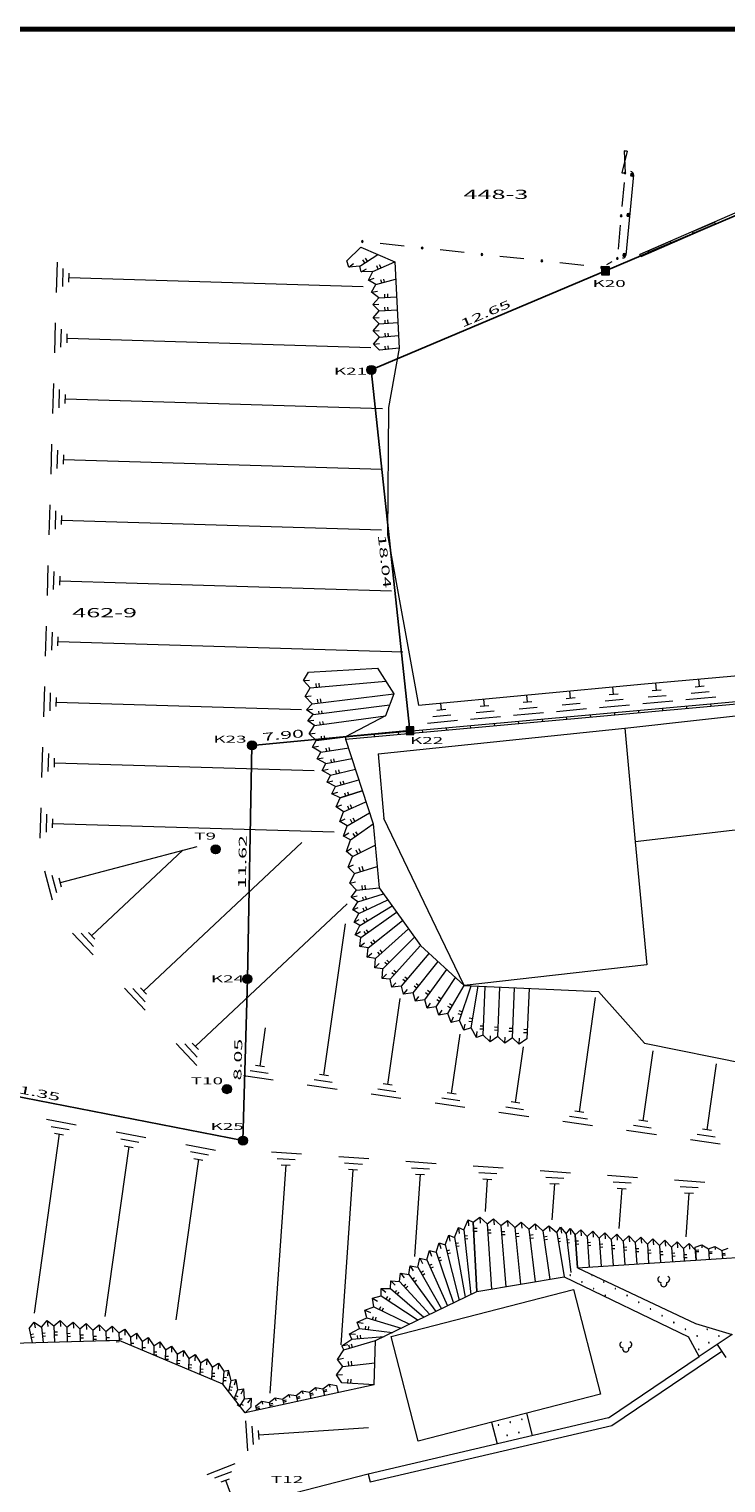
# Model space of a CAD drawing. Units: millimetres. Extents: x 10 to 831, y 10 to 584.
# Drawn here: x 139 to 255, y 343 to 584 of the extents above; entities that cross this region are included whole.
import ezdxf
from ezdxf.enums import TextEntityAlignment as Align
from ezdxf.lldxf.tags import DXFTag

# ---------------------------------------------------------------- set-up
doc = ezdxf.new("R2010")
doc.units = ezdxf.units.MM
doc.header["$MEASUREMENT"] = 0
for name, color, linetype in [('S-SUV', 7, 'Continuous'), ('S-SUV-HTXT', 7, 'Continuous'), ('S-SUV-SRVR', 7, 'Continuous'), ('S-SUV-TTL', 7, 'Continuous')]:
    doc.layers.add(name, color=color, linetype=linetype)
doc.styles.add('ＭＳ ゴシック', font='msgothic.ttc')
tags = doc.linetypes.add('USER_1', pattern=[2, 1, -1]).pattern_tags.tags
tags[6:7] = [DXFTag(74, 4), DXFTag(75, 0), DXFTag(340, '0'), DXFTag(46, 1.0), DXFTag(50, 0.0), DXFTag(44, 0.0), DXFTag(45, 0.0)]
tags[4:5] = [DXFTag(74, 4), DXFTag(75, 0), DXFTag(340, '0'), DXFTag(46, 1.0), DXFTag(50, 0.0), DXFTag(44, 0.0), DXFTag(45, 0.0)]
tags = doc.linetypes.add('USER_4', pattern=[5, 4, -1]).pattern_tags.tags
tags[6:7] = [DXFTag(74, 4), DXFTag(75, 0), DXFTag(340, '0'), DXFTag(46, 1.0), DXFTag(50, 0.0), DXFTag(44, 0.0), DXFTag(45, 0.0)]
tags[4:5] = [DXFTag(74, 4), DXFTag(75, 0), DXFTag(340, '0'), DXFTag(46, 1.0), DXFTag(50, 0.0), DXFTag(44, 0.0), DXFTag(45, 0.0)]

msp = doc.modelspace()

# ---------------------------------------------------------------- hatches: boundary and pattern name
at = {"layer": 'S-SUV', "linetype": 'Continuous', "lineweight": 13}
for points in [[(238.15, 563.75), (237.65, 563.8)], [(237.77, 560.14), (237.27, 560.19)], [(237.92, 560.14, 1), (237.62, 560.14, 1)], [(239.19, 559.85, 1), (238.69, 559.85, 1)], [(237.28, 553.06, 1), (236.98, 553.06, 1)], [(238.55, 553.18, 1), (238.05, 553.18, 1)], [(252.77, 551.64), (249.1, 550.05), (248.94, 550.42), (252.61, 552.01)], [(194.37, 548.79, 1), (194.07, 548.79, 1)], [(204.28, 547.71, 1), (203.98, 547.71, 1)], [(245.43, 548.45), (241.77, 546.86), (241.61, 547.23), (245.27, 548.82)], [(214.2, 546.64, 1), (213.9, 546.64, 1)], [(224.12, 545.57, 1), (223.82, 545.57, 1)], [(236.65, 545.99, 1), (236.35, 545.99, 1)], [(236.65, 545.99, 1), (236.35, 545.99, 1)], [(237.91, 546.55, 1), (237.41, 546.55, 1)], [(234.04, 544.5, 1), (233.74, 544.5, 1)], [(234.04, 544.5, 1), (233.74, 544.5, 1)], [(228.74, 377.44, 1), (228.64, 377.44, 1)], [(230.68, 376.32, 1), (230.58, 376.32, 1)], [(232.35, 377.43, 1), (232.25, 377.43, 1)], [(234.29, 376.31, 1), (234.19, 376.31, 1)], [(232.62, 375.21, 1), (232.52, 375.21, 1)], [(234.55, 374.09, 1), (234.45, 374.09, 1)], [(236.22, 375.19, 1), (236.12, 375.19, 1)], [(238.16, 374.07, 1), (238.06, 374.07, 1)], [(240.1, 372.95, 1), (240, 372.95, 1)], [(242.03, 371.84, 1), (241.93, 371.84, 1)], [(243.97, 370.72, 1), (243.87, 370.72, 1)], [(245.91, 369.6, 1), (245.81, 369.6, 1)], [(247.84, 368.48, 1), (247.74, 368.48, 1)], [(249.78, 367.37, 1), (249.68, 367.37, 1)], [(251.45, 368.47, 1), (251.35, 368.47, 1)], [(253.39, 367.35, 1), (253.29, 367.35, 1)], [(250.05, 365.15, 1), (249.95, 365.15, 1)], [(251.72, 366.25, 1), (251.62, 366.25, 1)], [(216.84, 352.61, 1), (216.74, 352.61, 1)], [(218.79, 353.08, 1), (218.69, 353.08, 1)], [(220.73, 353.55, 1), (220.63, 353.55, 1)], [(218.28, 350.9, 1), (218.18, 350.9, 1)], [(220.23, 351.37, 1), (220.13, 351.37, 1)]]:
    msp.add_hatch(color=7, dxfattribs=at).paths.add_polyline_path(points)
at = {"layer": 'S-SUV-HTXT', "linetype": 'Continuous', "lineweight": 13}
for points in [[(233.89, 543.28), (235.19, 543.28), (235.19, 544.58), (233.89, 544.58)], [(196.46, 527.51, 1), (194.96, 527.51, 1)], [(201.47, 467.06), (202.77, 467.06), (202.77, 468.36), (201.47, 468.36)], [(176.67, 465.26, 1), (175.17, 465.26, 1)], [(175.92, 426.55, 1), (174.42, 426.55, 1)], [(175.18, 399.74, 1), (173.68, 399.74, 1)]]:
    msp.add_hatch(color=7, dxfattribs=at).paths.add_polyline_path(points)
at = {"layer": 'S-SUV-SRVR', "linetype": 'Continuous', "lineweight": 13}
for points in [[(170.65, 448.05, 1), (169.15, 448.05, 1)], [(172.51, 408.28, 1), (171.01, 408.28, 1)]]:
    msp.add_hatch(color=7, dxfattribs=at).paths.add_polyline_path(points)

# ---------------------------------------------------------------- linework, layer by layer
at = {"layer": 'S-SUV', "color": 7, "linetype": 'Continuous', "lineweight": 13}
for p, q in [((238.15, 563.75), (237.27, 560.19)), ((237.65, 563.8), (237.77, 560.14)), ((239.19, 559.82), (237.9, 546.52)), ((237.63, 558.59), (237.27, 554.61)), ((263.62, 556.8), (240.21, 546.62)), ((263.78, 556.43), (240.37, 546.25)), ((236.99, 551.52), (236.63, 547.53)), ((191.65, 545.58), (193.95, 547.85)), ((201.16, 548.03), (197.19, 548.46)), ((211.08, 546.96), (207.1, 547.39)), ((143.52, 540.36), (143.67, 545.36)), ((191.96, 544.51), (191.65, 545.58)), ((191.96, 544.51), (192.73, 545.14)), ((193.82, 544.69), (191.96, 544.51)), ((193.82, 544.69), (196.77, 546.64)), ((194.01, 543.77), (193.82, 544.69)), ((194.66, 545.24), (194.33, 545.73)), ((195.07, 545.52), (194.75, 546.01)), ((195.95, 543.81), (199.59, 545.42)), ((196.87, 544.21), (196.63, 544.74)), ((197.32, 544.41), (197.09, 544.94)), ((221, 545.89), (217.02, 546.32)), ((230.92, 544.82), (226.94, 545.25)), ((234.76, 544.99), (235.63, 545.49)), ((240.37, 546.25), (240.21, 546.62)), ((144.55, 541.33), (144.64, 544.33)), ((145.57, 542.05), (145.62, 543.55)), ((145.59, 542.8), (194.35, 541.34)), ((194.01, 543.77), (194.89, 544.25)), ((195.95, 543.81), (194.01, 543.77)), ((195.27, 542.4), (195.95, 543.81)), ((195.27, 542.4), (196.21, 542.73)), ((196.47, 541.66), (195.27, 542.4)), ((196.47, 541.66), (199.74, 542.52)), ((197.44, 541.91), (197.3, 542.45)), ((197.92, 542.04), (197.78, 542.57)), ((195.73, 540.41), (196.47, 541.66)), ((195.73, 540.41), (196.72, 540.56)), ((196.96, 539.46), (195.73, 540.41)), ((197.96, 539.51), (197.93, 540.07)), ((198.46, 539.54), (198.43, 540.1)), ((195.98, 538.32), (196.96, 539.46)), ((195.98, 538.32), (196.98, 538.38)), ((196.99, 537.29), (195.98, 538.32)), ((196.96, 539.46), (199.89, 539.61)), ((196.99, 537.29), (199.99, 537.48)), ((197.99, 537.36), (197.96, 537.9)), ((198.49, 537.39), (198.45, 537.93)), ((143.22, 530.31), (143.37, 535.31)), ((196.01, 536.14), (196.99, 537.29)), ((196.01, 536.14), (197.01, 536.21)), ((197.02, 535.12), (196.01, 536.14)), ((196.04, 533.96), (197.02, 535.12)), ((197.02, 535.12), (200.1, 535.36)), ((198.02, 535.2), (197.98, 535.74)), ((198.52, 535.24), (198.47, 535.78)), ((144.25, 531.28), (144.34, 534.28)), ((145.27, 532), (145.31, 533.5)), ((145.29, 532.75), (195.64, 531.24)), ((196.04, 533.96), (197.03, 534.04)), ((197.05, 532.95), (196.04, 533.96)), ((196.07, 531.77), (197.05, 532.95)), ((197.05, 532.95), (200.21, 533.23)), ((198.04, 533.04), (198, 533.58)), ((198.54, 533.08), (198.49, 533.62)), ((196.07, 531.77), (197.06, 531.87)), ((197.08, 530.78), (196.07, 531.77)), ((200.32, 531.1), (197.08, 530.78)), ((198.07, 530.88), (198.02, 531.42)), ((198.57, 530.93), (198.52, 531.47)), ((142.92, 520.26), (143.07, 525.26)), ((143.95, 521.23), (144.04, 524.23)), ((144.97, 521.95), (145.01, 523.45)), ((144.99, 522.7), (197.55, 521.12)), ((142.62, 510.21), (142.77, 515.21)), ((143.65, 511.18), (143.73, 514.18)), ((144.67, 511.9), (144.71, 513.4)), ((144.69, 512.65), (197.46, 511.06)), ((142.31, 500.16), (142.46, 505.15)), ((143.34, 501.13), (143.43, 504.12)), ((144.37, 501.85), (144.41, 503.35)), ((144.39, 502.6), (197.38, 501.01)), ((142.01, 490.11), (142.16, 495.1)), ((143.04, 491.08), (143.13, 494.07)), ((144.06, 491.8), (144.11, 493.29)), ((144.09, 492.55), (199.07, 490.9)), ((141.71, 480.06), (141.86, 485.05)), ((142.74, 481.03), (142.83, 484.02)), ((143.76, 481.74), (143.81, 483.24)), ((143.79, 482.49), (200.91, 480.78)), ((184.47, 476.03), (185.32, 477.41)), ((185.32, 477.41), (196.74, 478.04)), ((141.41, 470), (141.56, 475)), ((184.47, 476.03), (185.46, 476.1)), ((185.6, 474.79), (184.47, 476.03)), ((184.75, 473.37), (185.6, 474.79)), ((185.6, 474.79), (198.1, 475.92)), ((186.6, 474.88), (186.54, 475.54)), ((187.1, 474.93), (187.04, 475.58)), ((235.87, 473.71), (235.76, 474.96)), ((243.01, 474.36), (242.89, 475.62)), ((250.89, 475.07), (249.39, 474.94)), ((250.14, 475), (250.03, 476.25)), ((142.44, 470.97), (142.53, 473.97)), ((143.46, 471.69), (143.51, 473.19)), ((143.48, 472.44), (184.12, 471.23)), ((184.75, 473.37), (185.74, 473.48)), ((185.88, 472.17), (184.75, 473.37)), ((185.88, 472.17), (199.45, 473.8)), ((186.88, 472.29), (186.8, 472.94)), ((187.37, 472.35), (187.3, 473)), ((214.47, 471.77), (214.37, 472.94)), ((222.35, 472.48), (220.86, 472.35)), ((221.61, 472.42), (221.5, 473.61)), ((229.49, 473.13), (227.99, 473)), ((228.74, 473.06), (228.63, 474.28)), ((237.46, 472.85), (234.47, 472.58)), ((236.62, 473.78), (235.13, 473.64)), ((245.68, 472.59), (240.7, 472.14)), ((244.59, 473.5), (241.6, 473.23)), ((243.75, 474.42), (242.26, 474.29)), ((252.81, 473.24), (247.83, 472.79)), ((251.73, 474.14), (248.74, 473.87)), ((184.99, 471.14), (185.88, 472.17)), ((184.99, 471.14), (185.98, 471.27)), ((186.08, 470.36), (184.99, 471.14)), ((185.18, 469.33), (186.08, 470.36)), ((186.08, 470.36), (198.76, 471.99)), ((186.27, 468.56), (198.08, 470.18)), ((187.07, 470.49), (187.01, 470.94)), ((187.57, 470.55), (187.51, 471)), ((208.92, 470.26), (205.93, 469.99)), ((208.08, 471.19), (206.59, 471.05)), ((207.34, 471.12), (207.23, 472.27)), ((217.14, 470), (212.16, 469.55)), ((216.06, 470.91), (213.07, 470.64)), ((215.22, 471.84), (213.73, 471.7)), ((224.28, 470.65), (219.3, 470.2)), ((223.19, 471.56), (220.2, 471.28)), ((231.41, 471.3), (226.43, 470.85)), ((230.32, 472.2), (227.34, 471.93)), ((228.04, 469.99), (228.08, 469.59)), ((232.02, 470.35), (232.06, 469.95)), ((238.54, 471.94), (233.56, 471.49)), ((236.01, 470.71), (236.04, 470.31)), ((239.99, 471.07), (240.03, 470.67)), ((243.97, 471.43), (244.01, 471.03)), ((247.96, 471.79), (247.99, 471.4)), ((251.94, 472.16), (251.98, 471.76)), ((185.18, 469.33), (186.17, 469.46)), ((186.27, 468.56), (185.18, 469.33)), ((185.41, 467.18), (186.27, 468.56)), ((187.26, 468.7), (187.2, 469.15)), ((187.76, 468.76), (187.7, 469.21)), ((204.14, 467.82), (204.17, 467.42)), ((210.01, 469.36), (205.03, 468.9)), ((208.12, 468.18), (208.16, 467.78)), ((212.1, 468.54), (212.14, 468.14)), ((216.09, 468.9), (216.12, 468.5)), ((220.07, 469.26), (220.11, 468.87)), ((224.06, 469.63), (224.09, 469.23)), ((237.73, 468.1), (239.44, 449.27)), ((185.41, 467.18), (186.41, 467.31)), ((186.54, 466.06), (185.41, 467.18)), ((185.95, 464.97), (186.54, 466.06)), ((186.54, 466.06), (191.42, 466.67)), ((187.53, 466.18), (187.45, 466.81)), ((188.03, 466.24), (187.95, 466.87)), ((191.42, 466.67), (191.45, 466.27)), ((196.17, 467.1), (196.21, 466.7)), ((200.15, 467.46), (200.19, 467.06)), ((141.11, 459.95), (141.26, 464.95)), ((142.14, 460.92), (142.23, 463.92)), ((143.16, 461.64), (143.2, 463.14)), ((185.95, 464.97), (186.94, 465.11)), ((187.34, 464.15), (185.95, 464.97)), ((186.76, 463.03), (187.34, 464.15)), ((186.76, 463.03), (187.75, 463.2)), ((188.15, 462.25), (186.76, 463.03)), ((187.34, 464.15), (191.97, 464.88)), ((188.15, 462.25), (192.53, 463.1)), ((188.33, 464.31), (188.25, 464.82)), ((188.83, 464.39), (188.75, 464.9)), ((189.13, 462.44), (189.03, 462.95)), ((189.62, 462.54), (189.52, 463.04)), ((196.86, 463.87), (197.79, 453.12)), ((143.18, 462.39), (186.22, 461.1)), ((187.57, 461.1), (188.15, 462.25)), ((187.57, 461.1), (188.55, 461.3)), ((188.95, 460.35), (187.57, 461.1)), ((188.38, 459.16), (188.95, 460.35)), ((188.95, 460.35), (193.09, 461.31)), ((189.93, 460.58), (189.81, 461.08)), ((190.41, 460.69), (190.3, 461.19)), ((188.38, 459.16), (189.35, 459.41)), ((189.75, 458.46), (188.38, 459.16)), ((189.19, 457.22), (189.75, 458.46)), ((189.75, 458.46), (193.65, 459.53)), ((190.71, 458.72), (190.58, 459.22)), ((191.2, 458.86), (191.06, 459.35)), ((189.19, 457.22), (190.15, 457.51)), ((190.55, 456.56), (189.19, 457.22)), ((189.9, 455.05), (190.55, 456.56)), ((190.55, 456.56), (194.21, 457.75)), ((194.21, 457.75), (190.55, 456.56)), ((191.12, 454.25), (194.8, 455.91)), ((191.5, 456.87), (191.34, 457.36)), ((191.98, 457.03), (191.82, 457.51)), ((140.81, 449.9), (140.96, 454.9)), ((141.84, 450.87), (141.93, 453.87)), ((142.86, 451.59), (142.9, 453.09)), ((189.9, 455.05), (190.83, 455.41)), ((191.12, 454.25), (189.9, 455.05)), ((190.51, 452.64), (191.12, 454.25)), ((190.51, 452.64), (191.4, 453.09)), ((191.68, 451.93), (195.39, 454.08)), ((192.03, 454.66), (191.79, 455.21)), ((192.49, 454.87), (192.24, 455.41)), ((192.98, 452.68), (192.68, 453.2)), ((206.47, 435.1), (197.79, 453.12)), ((142.88, 452.34), (189.53, 450.94)), ((191.68, 451.93), (190.51, 452.64)), ((191.12, 450.22), (191.68, 451.93)), ((191.12, 450.22), (191.96, 450.76)), ((192.55, 452.43), (192.25, 452.95)), ((192.25, 449.59), (195.99, 452.25)), ((193.06, 450.17), (192.71, 450.66)), ((193.47, 450.46), (193.12, 450.95)), ((144.17, 442.51), (166.83, 448.5)), ((157.94, 424.54), (184.17, 449.15)), ((192.25, 449.59), (191.12, 450.22)), ((191.57, 447.7), (192.25, 449.59)), ((192.61, 446.84), (196.33, 448.72)), ((149.34, 433.71), (164.48, 447.91)), ((191.57, 447.7), (192.43, 448.22)), ((192.61, 446.84), (191.57, 447.7)), ((191.85, 445.08), (192.61, 446.84)), ((193.5, 447.29), (193.19, 447.91)), ((193.95, 447.51), (193.63, 448.13)), ((142.88, 439.58), (141.6, 444.42)), ((143.59, 440.8), (142.82, 443.7)), ((191.85, 445.08), (192.78, 445.45)), ((192.95, 444.05), (191.85, 445.08)), ((192.14, 442.45), (192.95, 444.05)), ((192.95, 444.05), (196.68, 445.18)), ((193.91, 444.34), (193.71, 445.02)), ((194.39, 444.49), (194.19, 445.16)), ((144.36, 441.78), (143.98, 443.24)), ((192.14, 442.45), (193.11, 442.65)), ((193.27, 441.24), (192.14, 442.45)), ((192.39, 440.1), (193.27, 441.24)), ((193.27, 441.24), (197.03, 441.65)), ((194.27, 441.35), (194.19, 442.05)), ((194.77, 441.41), (194.69, 442.11)), ((166.54, 415.38), (191.71, 438.99)), ((192.39, 440.1), (193.37, 440.3)), ((193.46, 439.35), (192.39, 440.1)), ((192.62, 438.02), (193.46, 439.35)), ((193.46, 439.35), (197.74, 440.65)), ((193.63, 437.4), (198.46, 439.64)), ((193.81, 435.42), (199.18, 438.64)), ((194.42, 439.64), (194.28, 440.09)), ((194.9, 439.78), (194.76, 440.24)), ((192.62, 438.02), (193.55, 438.38)), ((193.63, 437.4), (192.62, 438.02)), ((192.84, 435.94), (193.63, 437.4)), ((192.84, 435.94), (193.72, 436.41)), ((193.99, 433.41), (199.9, 437.64)), ((194.54, 437.82), (194.34, 438.27)), ((194.67, 435.93), (194.41, 436.36)), ((195, 438.03), (194.79, 438.48)), ((195.1, 436.19), (194.84, 436.62)), ((195.2, 431.68), (200.89, 436.25)), ((149.59, 430.52), (146.17, 434.16)), ((149.64, 431.93), (147.58, 434.12)), ((149.85, 433.16), (148.83, 434.26)), ((187.85, 410.58), (191.43, 435.68)), ((193.81, 435.42), (192.84, 435.94)), ((193.06, 433.87), (193.81, 435.42)), ((193.06, 433.87), (193.9, 434.41)), ((193.99, 433.41), (193.06, 433.87)), ((194.8, 433.99), (194.51, 434.4)), ((195.21, 434.28), (194.92, 434.69)), ((196.4, 429.95), (201.88, 434.86)), ((211.13, 425.44), (206.47, 435.1)), ((193.8, 431.94), (193.99, 433.41)), ((193.8, 431.94), (194.59, 432.55)), ((195.2, 431.68), (193.8, 431.94)), ((195.04, 430.17), (195.2, 431.68)), ((195.98, 432.31), (195.65, 432.72)), ((196.37, 432.62), (196.04, 433.03)), ((197.61, 428.22), (202.88, 433.48)), ((198.81, 426.49), (203.87, 432.09)), ((195.04, 430.17), (195.8, 430.82)), ((196.4, 429.95), (195.04, 430.17)), ((196.28, 428.4), (196.4, 429.95)), ((196.28, 428.4), (197.01, 429.09)), ((197.15, 430.62), (196.8, 431.01)), ((197.52, 430.95), (197.17, 431.35)), ((198.32, 428.93), (197.94, 429.3)), ((198.67, 429.28), (198.3, 429.65)), ((200.74, 425.35), (205.32, 430.76)), ((202.65, 424.22), (206.77, 429.43)), ((197.61, 428.22), (196.28, 428.4)), ((197.52, 426.63), (197.61, 428.22)), ((197.52, 426.63), (198.21, 427.35)), ((198.81, 426.49), (197.52, 426.63)), ((199.48, 427.23), (199.09, 427.58)), ((199.82, 427.6), (199.43, 427.95)), ((201.71, 426.5), (201.28, 426.86)), ((204.57, 423.08), (208.22, 428.1)), ((206.48, 421.95), (209.68, 426.77)), ((241.41, 428.89), (211.13, 425.44)), ((158.19, 421.35), (154.77, 425)), ((158.24, 422.76), (156.18, 424.95)), ((158.45, 424), (157.43, 425.09)), ((199.12, 425.17), (198.81, 426.49)), ((199.12, 425.17), (199.77, 425.92)), ((200.74, 425.35), (199.12, 425.17)), ((201.06, 424.01), (200.74, 425.35)), ((201.38, 426.11), (200.96, 426.48)), ((201.06, 424.01), (201.7, 424.78)), ((202.65, 424.22), (201.06, 424.01)), ((203.01, 422.85), (202.65, 424.22)), ((203.27, 425), (202.84, 425.35)), ((203.58, 425.39), (203.15, 425.74)), ((205.16, 423.89), (204.71, 424.22)), ((205.45, 424.3), (205, 424.62)), ((208.38, 420.82), (211.13, 425.44)), ((210.31, 419.65), (212.29, 425.39)), ((212.26, 418.44), (213.45, 425.34)), ((214.25, 417.2), (214.61, 425.29)), ((216.67, 417.01), (217.03, 425.18)), ((219.09, 416.81), (219.46, 425.07)), ((221.88, 424.96), (221.51, 416.62)), ((198.44, 409.07), (200.47, 423.29)), ((203.01, 422.85), (203.61, 423.65)), ((204.57, 423.08), (203.01, 422.85)), ((204.95, 421.7), (204.57, 423.08)), ((204.95, 421.7), (205.52, 422.52)), ((206.48, 421.95), (204.95, 421.7)), ((206.9, 420.54), (206.48, 421.95)), ((207.03, 422.79), (206.57, 423.09)), ((207.31, 423.2), (206.85, 423.51)), ((208.89, 421.68), (208.42, 421.97)), ((209.15, 422.11), (208.67, 422.4)), ((230.2, 404.54), (232.9, 423.47)), ((206.9, 420.54), (207.43, 421.39)), ((208.38, 420.82), (206.9, 420.54)), ((208.93, 419.34), (208.38, 420.82)), ((208.93, 419.34), (209.35, 420.24)), ((210.31, 419.65), (208.93, 419.34)), ((210.64, 420.6), (210.1, 420.78)), ((210.8, 421.07), (210.27, 421.26)), ((211.04, 418.08), (210.31, 419.65)), ((212.43, 419.43), (211.87, 419.52)), ((212.52, 419.92), (211.95, 420.02)), ((177.27, 412.09), (178.18, 418.47)), ((209.03, 407.56), (210.43, 417.37)), ((211.04, 418.08), (211.29, 419.05)), ((212.26, 418.44), (211.04, 418.08)), ((213.15, 416.83), (212.26, 418.44)), ((213.15, 416.83), (213.26, 417.82)), ((214.25, 417.2), (213.15, 416.83)), ((214.3, 418.2), (213.71, 418.22)), ((214.32, 418.7), (213.73, 418.72)), ((215.42, 416.1), (214.25, 417.2)), ((215.42, 416.1), (215.46, 417.1)), ((216.67, 417.01), (215.42, 416.1)), ((216.71, 418), (216.11, 418.03)), ((216.74, 418.5), (216.13, 418.53)), ((217.83, 415.91), (216.67, 417.01)), ((219.13, 417.81), (218.53, 417.84)), ((219.15, 418.31), (218.55, 418.34)), ((221.55, 417.62), (220.95, 417.64)), ((221.57, 418.12), (220.97, 418.14)), ((166.79, 412.18), (163.37, 415.83)), ((166.84, 413.6), (164.78, 415.79)), ((167.05, 414.83), (166.03, 415.92)), ((217.83, 415.91), (217.88, 416.91)), ((219.09, 416.81), (217.83, 415.91)), ((220.25, 415.72), (219.09, 416.81)), ((219.61, 406.05), (220.94, 415.32)), ((220.25, 415.72), (220.3, 416.71)), ((221.51, 416.62), (220.25, 415.72)), ((240.79, 403.03), (242.44, 414.61)), ((178.01, 411.98), (176.52, 412.19)), ((251.37, 401.52), (252.94, 412.49)), ((179.46, 409.75), (174.51, 410.46)), ((178.61, 410.88), (175.64, 411.31)), ((189.2, 409.37), (186.23, 409.8)), ((188.6, 410.47), (187.11, 410.68)), ((190.05, 408.24), (185.1, 408.95)), ((200.63, 406.73), (195.68, 407.44)), ((199.78, 407.86), (196.81, 408.29)), ((199.18, 408.96), (197.7, 409.17)), ((209.77, 407.45), (208.28, 407.66)), ((211.22, 405.22), (206.27, 405.93)), ((210.37, 406.35), (207.4, 406.78)), ((220.96, 404.84), (217.99, 405.27)), ((220.36, 405.94), (218.87, 406.15)), ((141.85, 403.28), (146.77, 402.38)), ((221.81, 403.71), (216.86, 404.42)), ((232.39, 402.2), (227.44, 402.91)), ((231.54, 403.33), (228.57, 403.76)), ((230.94, 404.43), (229.46, 404.64)), ((241.53, 402.92), (240.04, 403.13)), ((143.95, 400.86), (139.8, 371.13)), ((142.66, 402.11), (145.61, 401.58)), ((143.21, 401), (144.69, 400.73)), ((153.39, 401.18), (158.31, 400.28)), ((242.98, 400.69), (238.03, 401.4)), ((242.13, 401.82), (239.16, 402.25)), ((252.72, 400.31), (249.75, 400.74)), ((252.12, 401.41), (250.63, 401.62)), ((155.5, 398.76), (151.54, 370.58)), ((154.2, 400.02), (157.15, 399.48)), ((154.76, 398.9), (156.23, 398.63)), ((164.94, 399.08), (169.86, 398.19)), ((165.74, 397.92), (168.69, 397.38)), ((179.17, 397.88), (184.16, 397.53)), ((253.57, 399.18), (248.62, 399.89)), ((167.04, 396.67), (163.29, 370.02)), ((166.3, 396.8), (167.78, 396.53)), ((181.53, 395.71), (178.9, 357.86)), ((180.1, 396.81), (183.1, 396.6)), ((180.78, 395.76), (182.28, 395.66)), ((190.31, 397.1), (195.3, 396.76)), ((191.24, 396.04), (194.23, 395.83)), ((201.45, 396.33), (206.44, 395.98)), ((202.38, 395.26), (205.37, 395.05)), ((212.59, 395.55), (217.57, 395.21)), ((192.67, 394.93), (190.65, 365.92)), ((191.92, 394.99), (193.42, 394.88)), ((203.8, 394.16), (202.86, 380.53)), ((203.06, 394.21), (204.55, 394.11)), ((213.51, 394.49), (216.51, 394.28)), ((214.19, 393.44), (215.69, 393.33)), ((214.94, 393.38), (214.57, 387.98)), ((223.72, 394.78), (228.71, 394.43)), ((224.65, 393.71), (227.65, 393.5)), ((234.86, 394), (239.85, 393.66)), ((235.79, 392.94), (238.78, 392.73)), ((246, 393.23), (250.99, 392.88)), ((225.33, 392.66), (226.83, 392.56)), ((226.08, 392.61), (225.66, 386.59)), ((236.47, 391.89), (237.96, 391.78)), ((237.22, 391.83), (236.75, 385.19)), ((246.93, 392.16), (249.92, 391.95)), ((247.61, 391.11), (249.1, 391.01)), ((248.35, 391.06), (247.85, 383.8)), ((211.06, 384.97), (211.75, 386.59)), ((211.75, 386.59), (212.6, 386.23)), ((211.75, 386.59), (211.83, 385.6)), ((212.6, 386.23), (213.7, 387.08)), ((212.6, 386.23), (213.21, 374.71)), ((213.21, 374.71), (212.6, 386.23)), ((213.7, 387.08), (214.91, 385.94)), ((213.7, 387.08), (213.76, 386.08)), ((214.91, 385.94), (215.98, 386.79)), ((214.91, 385.94), (215.62, 375.12)), ((215.98, 386.79), (217.21, 385.65)), ((215.98, 386.79), (216.06, 385.8)), ((217.21, 385.65), (218.27, 386.51)), ((217.21, 385.65), (218.03, 375.52)), ((218.27, 386.51), (219.52, 385.37)), ((218.27, 386.51), (218.36, 385.51)), ((219.52, 385.37), (220.56, 386.22)), ((220.56, 386.22), (221.82, 385.08)), ((220.56, 386.22), (220.67, 385.23)), ((221.82, 385.08), (222.85, 385.93)), ((222.85, 385.93), (224.13, 384.8)), ((222.85, 385.93), (222.98, 384.94)), ((224.13, 384.8), (225.14, 385.64)), ((225.14, 385.64), (226.45, 384.52)), ((225.14, 385.64), (225.29, 384.66)), ((207.98, 382.47), (208.54, 384.07)), ((208.54, 384.07), (209.52, 383.71)), ((208.54, 384.07), (208.75, 383.09)), ((209.52, 383.71), (210.15, 385.33)), ((209.52, 383.71), (211.26, 373.77)), ((210.15, 385.33), (211.06, 384.97)), ((210.15, 385.33), (210.29, 384.34)), ((211.06, 384.97), (212.23, 374.24)), ((211.17, 383.97), (211.66, 384.03)), ((211.22, 383.48), (211.72, 383.53)), ((212.66, 385.23), (213.24, 385.26)), ((212.68, 384.73), (213.26, 384.76)), ((214.97, 384.94), (215.55, 384.98)), ((215.01, 384.44), (215.58, 384.48)), ((217.29, 384.66), (217.87, 384.7)), ((217.33, 384.16), (217.91, 384.21)), ((219.52, 385.37), (220.45, 375.93)), ((219.61, 384.37), (220.19, 384.43)), ((219.66, 383.88), (220.24, 383.93)), ((221.82, 385.08), (222.86, 376.34)), ((221.94, 384.09), (222.52, 384.16)), ((222, 383.59), (222.58, 383.66)), ((224.13, 384.8), (225.28, 376.74)), ((224.27, 383.81), (224.85, 383.89)), ((224.34, 383.31), (224.92, 383.4)), ((226.45, 384.52), (227.07, 385.4)), ((226.45, 384.52), (227.69, 377.15)), ((226.62, 383.53), (227, 383.59)), ((227.07, 385.4), (227.99, 384.31)), ((227.07, 385.4), (227.22, 384.41)), ((227.99, 384.31), (228.66, 385.2)), ((227.99, 384.31), (228.78, 377.89)), ((228.11, 383.32), (228.49, 383.36)), ((228.66, 385.2), (229.51, 384.11)), ((228.66, 385.2), (228.75, 384.21)), ((229.51, 384.11), (230.45, 384.98)), ((229.87, 378.64), (229.51, 384.11)), ((229.51, 384.11), (229.87, 378.64)), ((230.45, 384.98), (231.51, 383.86)), ((230.45, 384.98), (230.51, 383.98)), ((231.51, 383.86), (232.44, 384.73)), ((231.51, 383.86), (231.84, 378.77)), ((232.44, 384.73), (233.5, 383.6)), ((232.44, 384.73), (232.5, 383.73)), ((233.5, 383.6), (234.43, 384.48)), ((233.5, 383.6), (233.81, 378.9)), ((234.43, 384.48), (235.5, 383.35)), ((234.43, 384.48), (234.5, 383.48)), ((235.5, 383.35), (236.43, 384.23)), ((235.5, 383.35), (235.78, 379.02)), ((236.43, 384.23), (237.49, 383.1)), ((236.43, 384.23), (236.49, 383.23)), ((237.49, 383.1), (238.42, 383.98)), ((238.42, 383.98), (239.48, 382.85)), ((238.42, 383.98), (238.49, 382.98)), ((239.48, 382.85), (240.42, 383.73)), ((240.42, 383.73), (241.48, 382.6)), ((240.42, 383.73), (240.48, 382.73)), ((241.48, 382.6), (242.41, 383.48)), ((242.41, 383.48), (243.47, 382.35)), ((242.41, 383.48), (242.48, 382.48)), ((243.47, 382.35), (244.4, 383.22)), ((244.4, 383.22), (245.47, 382.1)), ((244.4, 383.22), (244.47, 382.23)), ((204.94, 380), (205.34, 381.54)), ((205.34, 381.54), (206.46, 381.23)), ((205.34, 381.54), (205.7, 380.61)), ((206.46, 381.23), (206.94, 382.8)), ((206.46, 381.23), (209.31, 372.83)), ((206.94, 382.8), (207.98, 382.47)), ((206.94, 382.8), (207.22, 381.85)), ((207.98, 382.47), (210.28, 373.3)), ((208.23, 381.5), (208.71, 381.62)), ((208.35, 381.01), (208.83, 381.13)), ((209.69, 382.73), (210.18, 382.81)), ((209.78, 382.24), (210.26, 382.32)), ((226.7, 383.04), (227.08, 383.1)), ((228.17, 382.82), (228.55, 382.87)), ((229.58, 383.11), (230.08, 383.14)), ((229.61, 382.61), (230.11, 382.64)), ((231.57, 382.86), (232.07, 382.89)), ((231.6, 382.36), (232.11, 382.39)), ((233.57, 382.61), (234.07, 382.64)), ((233.6, 382.11), (234.1, 382.14)), ((235.56, 382.36), (236.06, 382.39)), ((235.59, 381.86), (236.09, 381.89)), ((237.49, 383.1), (237.75, 379.15)), ((237.55, 382.11), (238.06, 382.14)), ((237.59, 381.61), (238.09, 381.64)), ((239.48, 382.85), (239.72, 379.28)), ((239.55, 381.86), (240.05, 381.89)), ((239.58, 381.36), (240.08, 381.39)), ((241.48, 382.6), (241.69, 379.41)), ((241.54, 381.6), (242.04, 381.64)), ((241.58, 381.11), (242.08, 381.14)), ((243.47, 382.35), (243.66, 379.53)), ((243.54, 381.35), (244.04, 381.39)), ((243.57, 380.86), (244.07, 380.89)), ((245.47, 382.1), (246.4, 382.97)), ((245.47, 382.1), (245.62, 379.66)), ((245.53, 381.1), (246.03, 381.14)), ((246.4, 382.97), (247.46, 381.85)), ((246.4, 382.97), (246.46, 381.98)), ((247.46, 381.85), (248.39, 382.72)), ((247.46, 381.85), (247.59, 379.79)), ((247.53, 380.85), (248.03, 380.89)), ((248.39, 382.72), (249.45, 381.6)), ((248.39, 382.72), (248.46, 381.73)), ((249.42, 382.1), (250.49, 382.46)), ((249.56, 379.92), (249.42, 382.1)), ((249.45, 381.6), (249.56, 379.92)), ((249.46, 381.6), (250.01, 381.64)), ((249.47, 381.35), (250.02, 381.39)), ((250.49, 382.46), (251.62, 381.82)), ((250.49, 382.46), (250.52, 381.96)), ((251.62, 381.82), (252.69, 382.18)), ((251.62, 381.82), (251.74, 380.06)), ((251.65, 381.32), (252.21, 381.36)), ((251.67, 381.07), (252.22, 381.11)), ((252.69, 382.18), (253.82, 381.55)), ((252.69, 382.18), (252.72, 381.69)), ((253.82, 381.55), (254.88, 381.91)), ((253.82, 381.55), (253.91, 380.2)), ((253.85, 381.05), (254.4, 381.08)), ((253.87, 380.8), (254.42, 380.84)), ((201.91, 377.57), (202.13, 379.01)), ((202.13, 379.01), (203.43, 378.78)), ((202.13, 379.01), (202.67, 378.18)), ((203.43, 378.78), (203.73, 380.28)), ((203.43, 378.78), (207.36, 371.89)), ((203.73, 380.28), (204.94, 380)), ((203.73, 380.28), (204.18, 379.39)), ((204.94, 380), (208.33, 372.36)), ((205.35, 379.08), (205.79, 379.28)), ((205.55, 378.62), (206, 378.82)), ((206.78, 380.28), (207.25, 380.44)), ((206.94, 379.81), (207.41, 379.96)), ((245.56, 380.6), (246.07, 380.64)), ((247.56, 380.35), (248.06, 380.39)), ((198.88, 375.21), (198.92, 376.49)), ((198.92, 376.49), (200.4, 376.38)), ((198.92, 376.49), (199.64, 375.8)), ((200.4, 376.38), (200.53, 377.75)), ((200.4, 376.38), (205.41, 370.94)), ((200.53, 377.75), (201.91, 377.57)), ((200.53, 377.75), (201.16, 376.98)), ((201.08, 375.65), (201.43, 375.97)), ((201.91, 377.57), (206.38, 371.41)), ((202.5, 376.76), (202.89, 377.05)), ((202.8, 376.36), (203.19, 376.64)), ((203.92, 377.91), (204.34, 378.15)), ((204.17, 377.47), (204.59, 377.72)), ((227.69, 377.15), (248.32, 367.22)), ((195.89, 373.61), (197.35, 374.04)), ((196.15, 372.19), (195.89, 373.61)), ((195.89, 373.61), (196.75, 373.12)), ((197.35, 374.04), (197.32, 375.22)), ((197.32, 375.22), (198.88, 375.21)), ((197.32, 375.22), (198.12, 374.62)), ((197.35, 374.04), (203.46, 370)), ((198.18, 373.49), (198.45, 373.89)), ((198.6, 373.21), (198.87, 373.62)), ((198.88, 375.21), (204.43, 370.47)), ((199.64, 374.56), (199.95, 374.92)), ((200.02, 374.23), (200.33, 374.6)), ((201.42, 375.28), (201.77, 375.61)), ((194.62, 371.64), (196.15, 372.19)), ((194.95, 370.37), (194.62, 371.64)), ((194.62, 371.64), (195.55, 371.28)), ((196.15, 372.19), (202.05, 369.32)), ((197.05, 371.75), (197.29, 372.25)), ((197.5, 371.53), (197.74, 372.03)), ((138.97, 368.58), (139.83, 369.67)), ((139.83, 369.67), (141.03, 368.8)), ((139.83, 369.67), (140, 368.69)), ((141.03, 368.8), (141.99, 369.91)), ((141.03, 368.8), (141.32, 366.27)), ((141.99, 369.91), (143.09, 369.03)), ((141.99, 369.91), (142.06, 368.92)), ((143.09, 369.03), (144.14, 369.92)), ((143.09, 369.03), (143.16, 366.31)), ((144.14, 369.92), (145.25, 368.8)), ((144.14, 369.92), (144.17, 368.92)), ((145.25, 368.8), (146.3, 369.68)), ((145.25, 368.8), (145.31, 366.37)), ((146.3, 369.68), (147.4, 368.57)), ((146.3, 369.68), (146.33, 368.68)), ((147.4, 368.57), (148.46, 369.45)), ((148.46, 369.45), (149.56, 368.33)), ((148.46, 369.45), (148.48, 368.45)), ((149.56, 368.33), (150.61, 369.22)), ((150.61, 369.22), (151.72, 368.1)), ((150.61, 369.22), (150.64, 368.22)), ((151.72, 368.1), (152.77, 368.98)), ((152.77, 368.98), (153.87, 367.87)), ((152.77, 368.98), (152.8, 367.98)), ((193.36, 369.67), (194.95, 370.37)), ((193.73, 368.58), (193.36, 369.67)), ((193.36, 369.67), (194.34, 369.47)), ((194.72, 368.47), (194.78, 369.01)), ((194.95, 370.37), (200.65, 368.64)), ((195.22, 368.41), (195.28, 368.95)), ((195.91, 370.08), (196.07, 370.6)), ((196.39, 369.93), (196.54, 370.46)), ((138.97, 368.58), (139.48, 366.22)), ((139.18, 367.6), (139.69, 367.71)), ((139.29, 367.11), (139.79, 367.22)), ((141.14, 367.81), (141.66, 367.87)), ((141.2, 367.31), (141.72, 367.37)), ((143.12, 368.03), (143.66, 368.05)), ((143.13, 367.53), (143.67, 367.55)), ((145.27, 367.8), (145.81, 367.81)), ((145.29, 367.3), (145.83, 367.31)), ((147.4, 368.57), (147.46, 366.43)), ((147.43, 367.57), (147.97, 367.58)), ((147.44, 367.07), (147.98, 367.08)), ((149.56, 368.33), (149.61, 366.48)), ((149.59, 367.33), (150.13, 367.35)), ((149.6, 366.83), (150.14, 366.85)), ((151.72, 368.1), (151.76, 366.54)), ((151.74, 367.1), (152.28, 367.11)), ((151.75, 366.6), (152.3, 366.62)), ((153.91, 366.37), (153.4, 366.36)), ((153.87, 367.87), (154.82, 368.51)), ((153.87, 367.87), (153.91, 366.6)), ((153.9, 366.87), (154.41, 366.88)), ((154.82, 368.51), (155.8, 367.16)), ((154.82, 368.51), (154.84, 367.51)), ((155.8, 367.16), (156.77, 367.81)), ((155.8, 367.16), (155.82, 365.79)), ((156.77, 367.81), (157.74, 366.45)), ((156.77, 367.81), (156.77, 366.81)), ((157.74, 366.45), (157.73, 364.99)), ((157.74, 366.45), (158.71, 367.1)), ((158.71, 367.1), (158.7, 366.1)), ((158.71, 367.1), (159.67, 365.75)), ((159.67, 365.75), (160.66, 366.39)), ((160.66, 366.39), (160.64, 365.39)), ((160.66, 366.39), (161.6, 365.04)), ((190.84, 365.74), (192.47, 366.81)), ((191.17, 365.04), (196.42, 366.6)), ((192.1, 367.71), (193.73, 368.58)), ((192.47, 366.81), (192.1, 367.71)), ((192.1, 367.71), (193.1, 367.69)), ((192.47, 366.81), (197.83, 367.28)), ((193.46, 366.9), (193.42, 367.44)), ((193.73, 368.58), (199.24, 367.96)), ((193.96, 366.94), (193.91, 367.48)), ((250.04, 363.98), (248.32, 367.22)), ((155.81, 366.16), (156.33, 366.17)), ((157.73, 365.45), (158.25, 365.45)), ((159.67, 365.75), (159.64, 364.19)), ((159.64, 364.25), (160.16, 364.24)), ((159.65, 364.75), (160.17, 364.74)), ((161.6, 365.04), (161.56, 363.38)), ((161.57, 364.04), (162.09, 364.03)), ((161.6, 365.04), (162.6, 365.69)), ((162.6, 365.69), (162.57, 364.69)), ((162.6, 365.69), (163.54, 364.33)), ((163.54, 364.33), (163.47, 362.58)), ((163.54, 364.33), (164.55, 364.98)), ((164.55, 364.98), (164.5, 363.98)), ((164.55, 364.98), (165.47, 363.63)), ((165.47, 363.63), (166.49, 364.27)), ((166.49, 364.27), (166.44, 363.27)), ((166.49, 364.27), (167.41, 362.92)), ((190.11, 363.48), (191.17, 365.04)), ((190.84, 365.74), (191.82, 365.93)), ((191.17, 365.04), (190.84, 365.74)), ((192.13, 365.33), (191.97, 365.85)), ((192.61, 365.47), (192.45, 365.99)), ((235.05, 353.77), (250.04, 363.98)), ((253.06, 365.97), (254.5, 363.79)), ((161.56, 363.54), (162.07, 363.53)), ((163.48, 362.83), (163.99, 362.81)), ((163.5, 363.33), (164.01, 363.31)), ((165.47, 363.63), (165.38, 361.78)), ((165.4, 362.13), (165.91, 362.1)), ((165.42, 362.63), (165.94, 362.6)), ((167.41, 362.92), (167.29, 360.97)), ((167.35, 361.92), (167.86, 361.89)), ((167.41, 362.92), (168.44, 363.57)), ((168.44, 363.57), (168.37, 362.57)), ((168.44, 363.57), (169.34, 362.21)), ((169.34, 362.21), (169.21, 360.17)), ((169.34, 362.21), (170.38, 362.86)), ((170.38, 362.86), (170.31, 361.86)), ((170.38, 362.86), (171.28, 361.51)), ((171.28, 361.51), (171.12, 359.37)), ((171.28, 361.51), (171.99, 361.72)), ((171.99, 361.72), (171.85, 360.74)), ((171.99, 361.72), (172.42, 359.96)), ((189.92, 360.94), (191.01, 362.33)), ((190.11, 363.48), (191.09, 363.68)), ((191.01, 362.33), (190.11, 363.48)), ((191.01, 362.33), (196.3, 362.93)), ((192, 362.44), (191.93, 363.11)), ((192.5, 362.5), (192.42, 363.17)), ((167.32, 361.42), (167.83, 361.39)), ((169.24, 360.72), (169.76, 360.68)), ((169.28, 361.22), (169.79, 361.18)), ((171.17, 360.01), (171.65, 359.98)), ((171.2, 360.51), (171.68, 360.47)), ((172.42, 359.96), (172.04, 358.18)), ((172.42, 359.96), (173.26, 360.16)), ((173.26, 360.16), (172.98, 359.21)), ((173.26, 360.16), (173.53, 358.45)), ((187.7, 358.61), (188.71, 359.39)), ((188.71, 359.39), (189.93, 359.18)), ((188.71, 359.39), (188.81, 358.9)), ((189.92, 360.94), (190.92, 360.97)), ((190.82, 359.61), (189.92, 360.94)), ((189.93, 359.18), (190.2, 357.95)), ((196.19, 359.25), (190.82, 359.61)), ((191.82, 359.54), (191.86, 360.22)), ((192.32, 359.51), (192.36, 360.19)), ((172.11, 358.5), (172.57, 358.4)), ((172.21, 358.99), (172.67, 358.89)), ((173.53, 358.45), (172.97, 356.99)), ((172.99, 357.05), (173.42, 356.88)), ((173.17, 357.52), (173.6, 357.35)), ((173.53, 358.45), (174.53, 358.6)), ((174.63, 356.97), (173.89, 355.8)), ((174.53, 358.6), (174.08, 357.71)), ((174.53, 358.6), (174.63, 356.97)), ((174.63, 356.97), (175.8, 357.04)), ((175.8, 357.04), (175.18, 356.26)), ((175.8, 357.04), (175.74, 355.54)), ((178.77, 356.34), (179.78, 357.11)), ((179.78, 357.11), (181, 356.91)), ((179.78, 357.11), (179.89, 356.62)), ((181, 356.91), (182.01, 357.68)), ((181, 356.91), (181.2, 356)), ((181.06, 356.66), (181.62, 356.79)), ((182.01, 357.68), (183.24, 357.48)), ((182.01, 357.68), (182.12, 357.19)), ((183.24, 357.48), (184.25, 358.25)), ((183.24, 357.48), (183.45, 356.49)), ((183.29, 357.23), (183.85, 357.35)), ((183.34, 356.99), (183.9, 357.11)), ((184.25, 358.25), (185.47, 358.05)), ((184.25, 358.25), (184.35, 357.76)), ((185.47, 358.05), (186.48, 358.82)), ((185.47, 358.05), (185.7, 356.97)), ((185.52, 357.8), (186.08, 357.92)), ((185.57, 357.56), (186.14, 357.68)), ((186.48, 358.82), (187.7, 358.61)), ((186.48, 358.82), (186.58, 358.33)), ((187.7, 358.61), (187.95, 357.46)), ((187.75, 358.37), (188.31, 358.49)), ((187.8, 358.13), (188.37, 358.25)), ((173.83, 355.7), (173.45, 355.95)), ((174.1, 356.13), (174.48, 355.89)), ((175.74, 355.54), (174.82, 354.61)), ((176.54, 355.77), (177.55, 356.54)), ((176.71, 355.02), (176.54, 355.77)), ((176.6, 355.52), (177.16, 355.65)), ((176.65, 355.28), (177.21, 355.4)), ((177.55, 356.54), (178.77, 356.34)), ((177.55, 356.54), (177.66, 356.05)), ((178.77, 356.34), (178.95, 355.51)), ((178.83, 356.09), (179.39, 356.22)), ((178.88, 355.85), (179.44, 355.97)), ((181.11, 356.42), (181.67, 356.54)), ((221.43, 354.57), (222.39, 350.87)), ((175.25, 348.33), (174.91, 353.32)), ((176.18, 349.4), (175.97, 352.39)), ((177.08, 350.96), (195.22, 352.22)), ((235.05, 353.77), (195.2, 344.46)), ((215.65, 353.08), (216.58, 349.48)), ((177.13, 350.22), (177.02, 351.71)), ((168.47, 344.41), (173.14, 346.2)), ((169.76, 343.84), (172.56, 344.91)), ((195.2, 344.46), (170.78, 338.18)), ((170.82, 343.17), (172.22, 343.71)), ((171.52, 343.44), (173.11, 339.29))]:
    msp.add_line(p, q, dxfattribs=at)
at = {"layer": 'S-SUV', "color": 7, "linetype": 'USER_1', "lineweight": 13}
for p, q in [((287.84, 455), (239.44, 449.27)), ((239.44, 449.27), (241.41, 428.89)), ((233.4, 424.45), (240.99, 415.92)), ((240.99, 415.92), (257.96, 412.5))]:
    msp.add_line(p, q, dxfattribs=at)
at = {"layer": 'S-SUV', "color": 7, "linetype": 'USER_4', "lineweight": 13}
msp.add_line((195.2, 344.46), (195.51, 343.16), dxfattribs=at)
at = {"layer": 'S-SUV', "color": 7, "linetype": 'Continuous', "lineweight": 13}
for points in [[(238.15, 563.75, 0), (237.65, 563.8, 0), (238.15, 563.75, 0)], [(237.77, 560.14, 0), (237.27, 560.19, 0), (237.77, 560.14, 0)], [(252.77, 551.64, 0), (249.1, 550.05, 0), (248.94, 550.42, 0), (252.61, 552.01, 0), (252.77, 551.64, 0)], [(245.43, 548.45, 0), (241.77, 546.86, 0), (241.61, 547.23, 0), (245.27, 548.82, 0), (245.43, 548.45, 0)], [(191.42, 466.67, 0), (282.52, 474.93, 0), (321.79, 499.02, 0)], [(191.45, 466.27, 0), (282.64, 474.54, 0), (322, 498.68, 0)], [(196.86, 463.87, 0), (237.73, 468.1, 0), (285.77, 473.47, 0)], [(229.87, 378.64, 0), (249.43, 369.41, 0), (255.53, 367.6, 0), (250.04, 363.98, 0)], [(203.46, 349.95, 0), (199.01, 367.27, 0), (229.24, 375.05, 0), (233.7, 357.73, 0), (203.46, 349.95, 0)]]:
    msp.add_polyline3d(points, dxfattribs=at)
at = {"layer": 'S-SUV', "color": 7, "linetype": 'USER_1', "lineweight": 13}
for points in [[(193.95, 547.85, 0), (199.59, 545.42, 0), (200.32, 531.1, 0), (198.55, 521.26, 0), (198.37, 500.18, 0), (203.52, 471.92, 0), (241, 475.45, 0), (281.48, 479.04, 0)], [(196.72, 478.07, 0), (199.45, 473.8, 0), (198.08, 470.18, 0), (191.42, 466.67, 0)], [(191.45, 466.27, 0), (195.99, 452.25, 0), (197.03, 441.65, 0), (203.87, 432.09, 0)], [(203.87, 432.09, 0), (211.13, 425.44, 0), (233.4, 424.45, 0)], [(229.87, 378.64, 0), (260.58, 380.63, 0), (263.07, 374.71, 0), (268.09, 376.78, 0)], [(196.19, 359.25, 0), (196.42, 366.6, 0), (213.21, 374.71, 0), (227.69, 377.15, 0)], [(196.19, 359.25, 0), (174.82, 354.61, 0), (171.12, 359.37, 0), (153.91, 366.6, 0), (132.13, 366.03, 0), (115.04, 352.15, 0), (121.72, 329.6, 0), (130.51, 319.11, 0), (137.13, 302.31, 0), (134.43, 284.03, 0)]]:
    msp.add_polyline3d(points, dxfattribs=at)
at = {"layer": 'S-SUV', "color": 7, "linetype": 'USER_4', "lineweight": 13}
msp.add_polyline3d([(195.51, 343.16, 0), (235.59, 352.52, 0), (253.81, 364.87, 0)], dxfattribs=at)
at = {"layer": 'S-SUV', "color": 7, "linetype": 'Continuous', "lineweight": 13}
for centre, radius, start, end in [((237.77, 560.14), 0.15, 0, 180), ((237.77, 560.14), 0.15, 180, 0), ((238.94, 559.85), 0.25, 0, 180), ((238.94, 559.85), 0.25, 180, 0), ((238.69, 559.87), 0.5, 354.4885, 84.4885), ((237.13, 553.06), 0.15, 0, 180), ((237.13, 553.06), 0.15, 180, 0), ((238.3, 553.18), 0.25, 0, 180), ((238.3, 553.18), 0.25, 180, 0), ((194.22, 548.79), 0.15, 0, 180), ((194.22, 548.79), 0.15, 180, 0), ((204.13, 547.71), 0.15, 0, 180), ((204.13, 547.71), 0.15, 180, 0), ((214.05, 546.64), 0.15, 0, 180), ((214.05, 546.64), 0.15, 180, 0), ((223.97, 545.57), 0.15, 0, 180), ((223.97, 545.57), 0.15, 180, 0), ((236.5, 545.99), 0.15, 0, 180), ((236.5, 545.99), 0.15, 0, 180), ((236.5, 545.99), 0.15, 180, 0), ((236.5, 545.99), 0.15, 180, 0), ((237.41, 546.57), 0.5, 264.4885, 354.4885), ((237.66, 546.55), 0.25, 0, 180), ((237.66, 546.55), 0.25, 180, 0), ((233.89, 544.5), 0.15, 0, 180), ((233.89, 544.5), 0.15, 0, 180), ((233.89, 544.5), 0.15, 180, 0), ((233.89, 544.5), 0.15, 180, 0), ((228.69, 377.44), 0.05, 0, 180), ((228.69, 377.44), 0.05, 180, 0), ((230.63, 376.32), 0.05, 0, 180), ((230.63, 376.32), 0.05, 180, 0), ((232.3, 377.43), 0.05, 0, 180), ((232.3, 377.43), 0.05, 180, 0), ((234.24, 376.31), 0.05, 0, 180), ((234.24, 376.31), 0.05, 180, 0), ((243.72, 376.75), 0.521, 115.4231, 267.1968), ((244.19, 376.06), 0.523, 161.0851, 18.9149), ((244.66, 376.75), 0.52, 272.6455, 64.7346), ((232.57, 375.21), 0.05, 0, 180), ((232.57, 375.21), 0.05, 180, 0), ((234.5, 374.09), 0.05, 0, 180), ((234.5, 374.09), 0.05, 180, 0), ((236.17, 375.19), 0.05, 0, 180), ((236.17, 375.19), 0.05, 180, 0), ((238.11, 374.07), 0.05, 0, 180), ((238.11, 374.07), 0.05, 180, 0), ((240.05, 372.95), 0.05, 0, 180), ((240.05, 372.95), 0.05, 180, 0), ((241.98, 371.84), 0.05, 0, 180), ((241.98, 371.84), 0.05, 180, 0), ((243.92, 370.72), 0.05, 0, 180), ((243.92, 370.72), 0.05, 180, 0), ((245.86, 369.6), 0.05, 0, 180), ((245.86, 369.6), 0.05, 180, 0), ((237.43, 365.93), 0.521, 115.4231, 267.1968), ((238.37, 365.93), 0.52, 272.6455, 64.7346), ((247.79, 368.48), 0.05, 0, 180), ((247.79, 368.48), 0.05, 180, 0), ((249.73, 367.37), 0.05, 0, 180), ((249.73, 367.37), 0.05, 180, 0), ((251.4, 368.47), 0.05, 0, 180), ((251.4, 368.47), 0.05, 180, 0), ((253.34, 367.35), 0.05, 0, 180), ((253.34, 367.35), 0.05, 180, 0), ((237.9, 365.24), 0.523, 161.0851, 18.9149), ((250, 365.15), 0.05, 0, 180), ((250, 365.15), 0.05, 180, 0), ((251.67, 366.25), 0.05, 0, 180), ((251.67, 366.25), 0.05, 180, 0), ((216.79, 352.61), 0.05, 0, 180), ((216.79, 352.61), 0.05, 180, 0), ((218.74, 353.08), 0.05, 0, 180), ((218.74, 353.08), 0.05, 180, 0), ((220.68, 353.55), 0.05, 0, 180), ((220.68, 353.55), 0.05, 180, 0), ((218.23, 350.9), 0.05, 0, 180), ((218.23, 350.9), 0.05, 180, 0), ((220.18, 351.37), 0.05, 0, 180), ((220.18, 351.37), 0.05, 180, 0)]:
    msp.add_arc(centre, radius, start, end, dxfattribs=at)
at = {"layer": 'S-SUV-HTXT', "color": 7, "linetype": 'Continuous', "lineweight": 25}
for p, q in [((288.22, 566.72), (234.54, 543.93)), ((234.54, 543.93), (195.71, 527.51)), ((195.71, 527.51), (202.12, 467.71)), ((202.12, 467.71), (175.92, 465.26)), ((175.92, 465.26), (175.17, 426.55)), ((175.17, 426.55), (174.43, 399.74)), ((174.43, 399.74), (104.59, 413.44))]:
    msp.add_line(p, q, dxfattribs=at)
at = {"layer": 'S-SUV-HTXT', "color": 7, "linetype": 'Continuous', "lineweight": 13}
for p, q in [((175.17, 465.26), (176.67, 465.26)), ((175.92, 464.51), (175.92, 466.01)), ((175.17, 425.8), (175.17, 427.3)), ((174.42, 426.55), (175.92, 426.55)), ((174.43, 398.99), (174.43, 400.49)), ((173.68, 399.74), (175.18, 399.74))]:
    msp.add_line(p, q, dxfattribs=at)
for points in [[(233.89, 543.28, 0), (235.19, 543.28, 0), (235.19, 544.58, 0), (233.89, 544.58, 0), (233.89, 543.28, 0)], [(201.47, 467.06, 0), (202.77, 467.06, 0), (202.77, 468.36, 0), (201.47, 468.36, 0), (201.47, 467.06, 0)]]:
    msp.add_polyline3d(points, dxfattribs=at)
for centre, radius in [((195.71, 527.51), 0.75), ((195.71, 527.51), 0.75), ((195.71, 527.51), 0.375), ((195.71, 527.51), 0.3), ((195.71, 527.51), 0.225), ((195.71, 527.51), 0.15), ((195.71, 527.51), 0.075), ((175.92, 465.26), 0.75), ((175.17, 426.55), 0.75), ((174.43, 399.74), 0.75)]:
    msp.add_circle(centre, radius, dxfattribs=at)
at = {"layer": 'S-SUV-SRVR', "color": 7, "linetype": 'Continuous', "lineweight": 13}
for p, q in [((170.55, 448.42), (169.25, 448.42)), ((169.25, 448.42), (169.9, 447.3)), ((169.9, 447.3), (170.55, 448.42)), ((172.41, 408.66), (171.11, 408.66)), ((171.11, 408.66), (171.76, 407.53)), ((171.76, 407.53), (172.41, 408.66))]:
    msp.add_line(p, q, dxfattribs=at)
for centre in [(169.9, 448.05), (169.9, 448.05), (171.76, 408.28), (171.76, 408.28)]:
    msp.add_circle(centre, 0.75, dxfattribs=at)
at = {"layer": 'S-SUV-TTL', "color": 7, "linetype": 'Continuous', "lineweight": 70}
msp.add_polyline3d([(10, 10, 0), (831, 10, 0), (831, 584, 0), (10, 584, 0), (10, 10, 0)], dxfattribs=at)

# ---------------------------------------------------------------- texts
at = {"layer": 'S-SUV', "color": 7, "linetype": 'Continuous', "lineweight": 13, "style": 'ＭＳ ゴシック', "width": 2}
for s, height, p in [('448-3', 1.533, (216.37, 556.6)), ('K20', 1.149, (235.14, 541.83)), ('K21', 1.149, (192.26, 527.29)), ('462-9', 1.533, (151.5, 487.26)), ('K23', 1.149, (172.27, 466.29)), ('K22', 1.149, (204.88, 466.08)), ('T9', 1.149, (168.16, 450.23)), ('K24', 1.149, (171.86, 426.57)), ('T10', 1.149, (168.45, 409.66)), ('K25', 1.149, (171.81, 402.1)), ('T12', 1.149, (181.74, 343.58))]:
    msp.add_text(s, height=height, dxfattribs=at).set_placement(p, align=Align.MIDDLE_CENTER)
for s, rotation, p in [('12.65', 22.9262, (215.06, 535.86)), ('7.90', 5.3488, (181.19, 465.9)), ('11.62', 88.8999, (175.39, 445.93)), ('8.05', 88.4189, (174.65, 413.15)), ('21.35', 348.9021, (139.54, 406.74))]:
    msp.add_text(s, height=1.303, rotation=rotation, dxfattribs=at).set_placement(p, align=Align.BOTTOM_CENTER)
msp.add_text('18.04', height=1.303, rotation=276.1185, dxfattribs=at).set_placement((198.56, 495.82), align=Align.TOP_CENTER)

doc.saveas('drawing.dxf')
